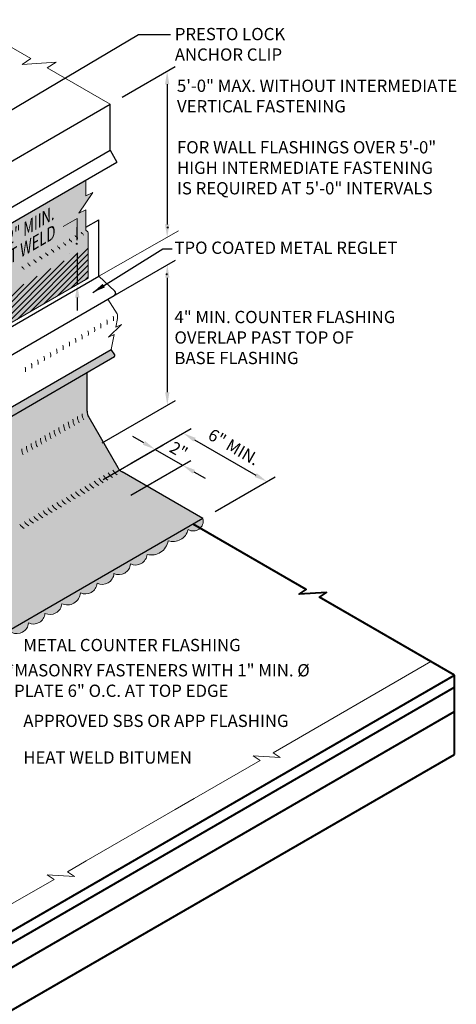
# Model space of a CAD drawing. Extents: x 819 to 894.7, y -435.8 to -344.1.
# Drawn here: x 867.5 to 894.6, y -405.1 to -344.1 of the extents above; entities that cross this region are included whole.
import ezdxf

# ---------------------------------------------------------------- set-up
doc = ezdxf.new("R2010")
doc.units = 0
doc.header["$MEASUREMENT"] = 0
doc.linetypes.add('HIDDEN', pattern=[0.375, 0.25, -0.125])
doc.layers.get('0').update_dxf_attribs({"linetype": 'CONTINUOUS'})
doc.layers.get('DEFPOINTS').update_dxf_attribs({"linetype": 'CONTINUOUS'})
for name, color, linetype, lineweight in [('A-DETL-002', 2, 'CONTINUOUS', 20), ('A-DETL-003', 3, 'CONTINUOUS', 30), ('A-DETL-004', 4, 'CONTINUOUS', 40), ('A-DETL-DIMS', 11, 'CONTINUOUS', 15), ('A-DETL-NOTE', 4, 'CONTINUOUS', 15), ('A-DETL-PATT', 11, 'CONTINUOUS', 15)]:
    doc.layers.add(name, color=color, linetype=linetype, lineweight=lineweight)
doc.styles.add('arial', font='arial.ttf')
doc.styles.add('JM Detail Standard', font='verdana.ttf', dxfattribs={"height": 0.761719})
doc.styles.add('JM_STD_ARIAL', font='arial.ttf')
doc.dimstyles.new('JM-Standard', dxfattribs={"dimtxt": 0.09375, "dimasz": 0.10075, "dimexe": 0.0625, "dimexo": 0.09375, "dimgap": 0.03125, "dimtad": 1, "dimdec": 3, "dimzin": 3, "dimdsep": 46, "dimlunit": 4, "dimtxsty": 'arial', "dimblk": 'ARCHTICK', "dimcen": 0.09375, "dimdle": 0.0625, "dimclrd": 256, "dimclre": 256, "dimclrt": 4, "dimazin": 2, "dimtfac": 0.9, "dimtdec": 3, "dimtmove": 2, "dimatfit": 2, "dimfxl": 1, "dimtfillclr": 256, "dimfrac": 2, "dimtolj": 1, "dimtzin": 0, "dimarcsym": 0})

# ---------------------------------------------------------------- blocks, each defined once
blk = doc.blocks.new('*D112')
at = {"layer": 'A-DETL-DIMS', "lineweight": -2, "transparency": 16777216}
for p, q in [((873.855, -348.895), (877.151, -346.993)), ((876.651, -348.087), (876.651, -356.775))]:
    blk.add_line(p, q, dxfattribs=at)
at = {"layer": 'A-DETL-DIMS', "transparency": 16777216}
for points in [[(876.516, -348.087), (876.785, -348.087), (876.651, -347.281)], [(876.516, -356.775), (876.785, -356.775), (876.651, -357.581)]]:
    blk.add_solid(points, dxfattribs=at)
at = {"layer": 'DEFPOINTS', "color": 0, "transparency": 16777216}
for p in [(873.105, -349.328), (876.651, -357.581), (873.105, -359.628)]:
    blk.add_point(p, dxfattribs=at)
at = {"layer": 'A-DETL-DIMS', "color": 4, "transparency": 16777216, "insert": (876.306, -359.86), "char_height": 0.75, "attachment_point": 5, "rotation": 90, "style": 'arial'}
blk.add_mtext('\\A1;.', dxfattribs=at)
blk = doc.blocks.new('*D113')
at = {"layer": 'A-DETL-DIMS', "lineweight": -2, "transparency": 16777216}
for p, q in [((872.617, -361.602), (877.159, -358.979)), ((876.659, -360.074), (876.659, -367.167)), ((872.617, -370.307), (877.159, -367.684))]:
    blk.add_line(p, q, dxfattribs=at)
at = {"layer": 'A-DETL-DIMS', "transparency": 16777216}
for points in [[(876.794, -360.074), (876.525, -360.074), (876.659, -359.268)], [(876.794, -367.167), (876.525, -367.167), (876.659, -367.973)]]:
    blk.add_solid(points, dxfattribs=at)
at = {"layer": 'DEFPOINTS', "color": 0, "transparency": 16777216}
for p in [(871.867, -362.035), (876.659, -367.973), (871.867, -370.74)]:
    blk.add_point(p, dxfattribs=at)
at = {"layer": 'A-DETL-DIMS', "color": 4, "transparency": 16777216, "insert": (877.007, -356.961), "char_height": 0.75, "attachment_point": 5, "rotation": 270.0015, "style": 'arial'}
blk.add_mtext('\\A1;.', dxfattribs=at)
blk = doc.blocks.new('_ArchTick')
at = {"color": 0, "const_width": 0.15}
blk.add_lwpolyline([(-0.5, -0.5), (0.5, 0.5)], dxfattribs=at)
blk = doc.blocks.new('*D116')
at = {"layer": 'A-DETL-DIMS', "lineweight": -2, "transparency": 16777216}
for p, q in [((874.425, -371.565), (878.147, -369.416)), ((878.345, -370.108), (882.145, -372.302)), ((879.621, -374.565), (883.343, -372.416))]:
    blk.add_line(p, q, dxfattribs=at)
at = {"layer": 'A-DETL-DIMS', "transparency": 16777216}
for points in [[(878.412, -369.991), (878.278, -370.224), (877.647, -369.705)], [(882.212, -372.185), (882.078, -372.418), (882.843, -372.705)]]:
    blk.add_solid(points, dxfattribs=at)
at = {"layer": 'DEFPOINTS', "color": 0, "transparency": 16777216}
for p in [(873.675, -371.998), (882.843, -372.705), (878.871, -374.998)]:
    blk.add_point(p, dxfattribs=at)
at = {"layer": 'A-DETL-DIMS', "color": 4, "transparency": 16777216, "insert": (880.785, -370.559), "char_height": 0.75, "attachment_point": 5, "rotation": 330, "style": 'arial'}
blk.add_mtext('\\A1;6" MIN.', dxfattribs=at)
blk = doc.blocks.new('*D117')
at = {"layer": 'A-DETL-DIMS', "lineweight": -2, "transparency": 16777216}
for p, q in [((875.209, -370.306), (874.511, -369.903)), ((872.685, -372.57), (876.407, -370.421)), ((875.907, -370.709), (877.609, -371.692)), ((874.387, -373.553), (878.109, -371.404)), ((878.307, -372.095), (879.005, -372.498))]:
    blk.add_line(p, q, dxfattribs=at)
at = {"layer": 'A-DETL-DIMS', "transparency": 16777216}
for points in [[(875.276, -370.19), (875.141, -370.423), (875.907, -370.709)], [(878.374, -371.979), (878.24, -372.212), (877.609, -371.692)]]:
    blk.add_solid(points, dxfattribs=at)
at = {"layer": 'DEFPOINTS', "color": 0, "transparency": 16777216}
for p in [(877.609, -371.692), (871.935, -373.003), (873.637, -373.986)]:
    blk.add_point(p, dxfattribs=at)
at = {"layer": 'A-DETL-DIMS', "color": 4, "transparency": 16777216, "insert": (877.367, -370.754), "char_height": 0.75, "attachment_point": 5, "rotation": 330, "style": 'arial'}
blk.add_mtext('\\A1;2"', dxfattribs=at)
blk = doc.blocks.new('*D118')
at = {"layer": 'A-DETL-PATT', "lineweight": -2, "transparency": 16777216}
for p, q in [((871.075, -357.747), (871.075, -356.941)), ((870.579, -358.553), (870.575, -358.553)), ((871.075, -358.553), (871.075, -360.497)), ((870.579, -360.497), (870.575, -360.497)), ((871.075, -361.303), (871.075, -362.109))]:
    blk.add_line(p, q, dxfattribs=at)
at = {"layer": 'A-DETL-PATT', "transparency": 16777216}
for points in [[(870.94, -357.747), (871.209, -357.747), (871.075, -358.553)], [(870.94, -361.303), (871.209, -361.303), (871.075, -360.497)]]:
    blk.add_solid(points, dxfattribs=at)
at = {"layer": 'DEFPOINTS', "color": 0, "transparency": 16777216}
for p in [(871.329, -358.553), (871.075, -360.497), (871.329, -360.497)]:
    blk.add_point(p, dxfattribs=at)
at = {"layer": 'A-DETL-PATT', "color": 4, "transparency": 16777216, "insert": (870.721, -357.969), "char_height": 0.75, "attachment_point": 5, "rotation": 90, "style": 'arial'}
blk.add_mtext('\\A1;.', dxfattribs=at)

msp = doc.modelspace()

# ---------------------------------------------------------------- hatches: boundary and pattern name
at = {"layer": 'A-DETL-PATT'}
h = msp.add_hatch(dxfattribs=at)
h.set_pattern_fill('DOTS', color=256, scale=2.138338, style=0)
h.set_pattern_definition([(0, (0, 2.48538), (0.06682306, 0.13364612), [0, -0.13364612])])
h.paths.add_polyline_path([(848.019, -355.6587), (854.8194, -359.5849, -0.2679492), (855.1944, -360.2344), (855.1944, -366.559, 0.2407566), (855.2358, -366.64, -0.2407566), (855.3359, -366.8358), (855.3359, -369.5735), (871.7428, -360.101), (871.7428, -357.2815, 0.3441323), (871.6729, -357.1802, -0.3319942), (871.6013, -357.0844), (871.6013, -356.9462), (871.6013, -355.8665), (871.1699, -356.0822), (872.0328, -354.7879), (871.6013, -355.0036), (871.6013, -354.028), (864.8677, -357.9157), (864.6766, -357.8165), (859.9532, -360.5435), (859.6449, -360.0096), (859.6449, -359.1547), (859.3639, -358.6679), (859.3639, -357.4147), (852.1707, -353.2617)])
h = msp.add_hatch(dxfattribs=at)
h.set_pattern_fill('ANSI31', color=256, scale=2)
h.set_pattern_definition([(45, (0.00584, 10.2814), (-0.176776695, 0.176776695), [])])
h.paths.add_polyline_path([(871.7486, -360.106), (871.7486, -358.1617), (855.3417, -367.6342), (855.3417, -369.5785)])
h = msp.add_hatch(dxfattribs=at)
h.set_pattern_fill('AR-SAND', color=256, scale=0.3, angle=165)
h.set_pattern_definition([(202.5, (0, 10.2864), (-0.13135553, -0.56324182), [0, -0.456, 0, -0.51, 0, -0.4875]), (172.5, (0, 10.2864), (-0.73196945, -0.68037956), [0, -0.246, 0, -0.411, 0, -0.1575]), (132.5, (0.35643, 10.1909), (-0.90284842, 0.2401599), [0, -0.15, 0, -0.54, 0, -0.705]), (122.5, (0.3564, 10.1909), (-0.93925634, -0.020918), [0, -0.075, 0, -0.354, 0, -0.405])])
h.paths.add_polyline_path([(873.8559, -372.1023, -0.1316525), (873.5814, -371.8278), (871.7823, -368.7118, -0.1316525), (871.6818, -368.3368), (871.6818, -365.9425), (873.3883, -364.957, 0.3748121), (873.3953, -364.8418), (873.1822, -364.5176), (853.0451, -376.1438), (853.4334, -374.2235, 0.0790666), (853.4396, -374.0631), (851.5063, -375.1793), (851.5063, -373.5458), (851.4319, -373.4169), (851.4319, -372.8212), (849.9924, -373.6523), (850.0114, -380.8482, 0.1316525), (850.1119, -381.2232), (851.9007, -384.3398, 0.1332081), (852.1775, -384.6183), (857.1817, -387.5203), (853.7176, -385.5203), (853.6723, -385.5464, -0.163134), (853.6294, -385.9843, 0.1893329), (854.1662, -385.9509, 0.520567), (855.1978, -386.5465, 0.5205671), (856.2217, -387.1376, 0.7144953), (856.8883, -387.5726, 0.7733792), (857.5268, -387.7185, 0.113796), (857.6298, -387.4014, 0.5205671), (858.6994, -386.7838, 0.5205671), (859.7342, -386.1864, 0.520567), (860.767, -385.5901, 0.520567), (861.8167, -384.9841, 0.5205671), (862.8406, -384.3929, 0.520567), (863.8721, -383.7974, 0.5205671), (864.9159, -383.1947, 0.4871461), (865.9806, -382.6535, 0.5205671), (867.0148, -382.0564, 0.520567), (868.0464, -381.4608, 0.5205671), (869.0716, -380.8689, 0.5205671), (870.1154, -380.2663, 0.520567), (871.2732, -379.5978, 0.520567), (872.3016, -379.0041, 0.5203309), (873.3512, -378.3981, 0.5205671), (874.3751, -377.8069, 0.520567), (875.4067, -377.2114, 0.4405254), (876.711, -376.3727, 0.441985), (877.9454, -375.6722, 0.340302), (878.6972, -375.591), (878.2705, -375.3447), (878.8711, -374.9979)])
h.paths.add_polyline_path([(851.2208, -374.0845, -0.0723411), (851.1918, -374.2838, -0.0587519), (851.0939, -374.5113, -0.0587519), (850.9459, -374.7097, -0.0723411), (850.7877, -374.8345, -0.1066171), (850.6084, -374.8922, -0.1568512), (850.4816, -374.8648, -0.0573968), (850.4482, -374.8448), (850.3733, -374.8023, -0.1818683), (850.2887, -374.7175, -0.1066171), (850.2465, -374.522, -0.0723411), (850.2755, -374.3226, -0.0587519), (850.3733, -374.0952, -0.0587519), (850.5214, -373.8968, -0.0723411), (850.6795, -373.772, -0.1066171), (850.8588, -373.7143, -0.1568512), (850.9857, -373.7416), (851.0939, -373.8041, -0.1568512), (851.181, -373.9003, -0.1066171)], flags=16)
h.paths.add_polyline_path([(850.896, -374.272, -0.0723411), (850.8887, -374.3218), (850.8643, -374.3787), (850.8273, -374.4283, -0.0723411), (850.7877, -374.4595, -0.1066171), (850.7429, -374.4739), (850.7008, -374.4648, -0.1534174), (850.6795, -374.397, -0.0723411), (850.6867, -374.3471), (850.7112, -374.2903), (850.7482, -374.2407, -0.0723411), (850.7877, -374.2095, -0.1066171), (850.8326, -374.1951), (850.8643, -374.2019), (850.8861, -374.2259, -0.1066171)], flags=0)
at = {"layer": 'A-DETL-PATT', "linetype": 'HIDDEN'}
msp.add_hatch(color=256, dxfattribs=at).paths.add_polyline_path([(873.3512, -378.3981, 0.5205671), (874.3751, -377.8069, 0.520567), (875.4067, -377.2114, 0.6583702), (876.3651, -376.4447), (857.1817, -387.5203), (852.1664, -384.6247, -0.1316525), (851.8919, -384.3502), (850.0928, -381.2342, -0.1316525), (849.9924, -380.8592), (849.9924, -374.3673, 0.5786786), (849.8457, -375.3885, 0.5174929), (849.84, -376.5756, 0.5066106), (849.8457, -377.826, 0.5205671), (849.8457, -379.0313, 0.520567), (849.8457, -380.2224, 0.2693225), (849.5411, -380.8801, 0.494017), (850.1619, -381.6564, 0.5205671), (850.7645, -382.7002, 0.520567), (851.3601, -383.7318, 0.6525581), (852.1835, -384.6949, 0.6501976), (853.1224, -385.3483, 0.5205671), (854.1662, -385.9509, 0.520567), (855.1978, -386.5465, 0.5205671), (856.2217, -387.1376, 0.7144953), (856.8883, -387.5726, 0.7733792), (857.5268, -387.7185, 0.113796), (857.6298, -387.4014, 0.5205671), (858.6994, -386.7838, 0.5205671), (859.7342, -386.1864, 0.520567), (860.767, -385.5901, 0.520567), (861.8167, -384.9841, 0.5205671), (862.8406, -384.3929, 0.520567), (863.8721, -383.7974, 0.5205671), (864.9159, -383.1947, 0.4871461), (865.9806, -382.6535, 0.5205671), (867.0148, -382.0564, 0.5205671), (868.0464, -381.4608, 0.5205671), (869.0716, -380.8689, 0.5205671), (870.1154, -380.2663, 0.520567), (871.2732, -379.5978, 0.5205671), (872.3016, -379.0041, 0.5203309)])
at = {"layer": 'A-DETL-PATT'}
h = msp.add_hatch(color=256, dxfattribs=at)
h.dxf.hatch_style = 1
h.paths.add_polyline_path([(877.9454, -375.6722, 0.340302), (878.6972, -375.591), (878.2705, -375.3447), (876.3579, -376.4489, -0.2032342), (876.1627, -377.1264, 0.2338754), (876.711, -376.3727, 0.441985)])
h.paths.add_polyline_path([(878.8711, -374.9979), (878.2705, -375.3447), (878.6972, -375.591, 0.2670685)])

# ---------------------------------------------------------------- linework, layer by layer
at = {"layer": 'A-DETL-002'}
for p, q in [((871.4127, -357.3566), (871.3712, -357.3327)), ((870.3085, -357.9942), (870.267, -357.9702)), ((870.6765, -357.7817), (870.6351, -357.7577)), ((871.0446, -357.5691), (871.0032, -357.5452)), ((869.2042, -358.6317), (869.1627, -358.6078)), ((869.5723, -358.4192), (869.5308, -358.3953)), ((869.9404, -358.2067), (869.8989, -358.1827)), ((868.1, -359.2692), (868.0585, -359.2453)), ((868.468, -359.0567), (868.4266, -359.0328)), ((868.8361, -358.8442), (868.7947, -358.8203)), ((867.7319, -359.4818), (867.6904, -359.4578))]:
    msp.add_line(p, q, dxfattribs=at)
msp.add_lwpolyline([(871.7428, -360.101), (855.3359, -369.5735), (855.3359, -366.8358, 0.2407566), (855.2358, -366.64, -0.2407566), (855.1944, -366.559), (855.1944, -360.2344)], format="xyb", dxfattribs=at)
for centre, radius, start, end in [((871.0532, -357.4586), 0.1, 180, 240), ((871.4212, -357.2461), 0.1, 180, 240), ((871.3627, -357.4432), 0.1, 360, 60), ((870.317, -357.8836), 0.1, 180, 240), ((870.2585, -358.0808), 0.1, 360, 60), ((870.6851, -357.6711), 0.1, 180, 240), ((870.6265, -357.8683), 0.1, 360, 60), ((870.9946, -357.6557), 0.1, 360, 60), ((869.2127, -358.5212), 0.1, 180, 240), ((869.1542, -358.7183), 0.1, 360, 60), ((869.5808, -358.3087), 0.1, 180, 240), ((869.5223, -358.5058), 0.1, 360, 60), ((869.9489, -358.0961), 0.1, 180, 240), ((869.8904, -358.2933), 0.1, 360, 60), ((868.1085, -359.1587), 0.1, 180, 240), ((868.05, -359.3558), 0.1, 360, 60), ((868.4766, -358.9462), 0.1, 180, 240), ((868.418, -359.1433), 0.1, 360, 60), ((868.8447, -358.7337), 0.1, 180, 240), ((868.7861, -358.9308), 0.1, 360, 60), ((867.7404, -359.3712), 0.1, 180, 240), ((867.6819, -359.5684), 0.1, 360, 60), ((872.0466, -363.0952), 0.5, 348.568161, 21.743688), ((872.4363, -362.8702), 0.5, 348.568161, 21.743688), ((872.826, -362.6452), 0.5, 348.568161, 21.743688), ((871.2672, -363.5451), 0.5, 348.568161, 21.743688), ((871.6569, -363.3201), 0.5, 348.568161, 21.743688), ((870.098, -364.2201), 0.5, 348.568161, 21.743688), ((870.4877, -363.9951), 0.5, 348.568161, 21.743688), ((870.8774, -363.7701), 0.5, 348.568161, 21.743688), ((868.9289, -364.8951), 0.5, 348.568161, 21.743688), ((869.3186, -364.6701), 0.5, 348.568161, 21.743688), ((869.7083, -364.4451), 0.5, 348.568161, 21.743688), ((867.7598, -365.5701), 0.5, 348.568161, 21.743688), ((868.1495, -365.3451), 0.5, 348.568161, 21.743688), ((868.5392, -365.1201), 0.5, 348.568161, 21.743688), ((868.5392, -365.1201), 0.5, 348.568161, 21.743688), ((867.3701, -365.7951), 0.5, 348.568161, 21.743688), ((871.2666, -369.0095), 0.75, 180, 210), ((871.5539, -368.8436), 0.75, 180, 210), ((871.8413, -368.6777), 0.75, 180, 210), ((872.1286, -368.5118), 0.75, 180, 210), ((870.3887, -369.5164), 0.75, 180, 210), ((870.6839, -369.3459), 0.75, 180, 210), ((870.9792, -369.1754), 0.75, 180, 210), ((869.2472, -370.1754), 0.75, 180, 210), ((869.5345, -370.0095), 0.75, 180, 210), ((869.8219, -369.8436), 0.75, 180, 210), ((870.1092, -369.6777), 0.75, 180, 210), ((868.3772, -370.6777), 0.75, 180, 210), ((868.6645, -370.5118), 0.75, 180, 210), ((868.9598, -370.3413), 0.75, 180, 210), ((873.9277, -371.6278), 0.75, 210, 240), ((872.7783, -372.2915), 0.75, 210, 240), ((873.0656, -372.1256), 0.75, 210, 240), ((873.353, -371.9596), 0.75, 210, 240), ((873.6403, -371.7937), 0.75, 210, 240), ((871.9083, -372.7937), 0.75, 210, 240), ((872.1956, -372.6278), 0.75, 210, 240), ((872.483, -372.4619), 0.75, 210, 240), ((870.7589, -373.4574), 0.75, 210, 240), ((871.0462, -373.2915), 0.75, 210, 240), ((871.3336, -373.1256), 0.75, 210, 240), ((871.6209, -372.9596), 0.75, 210, 240), ((869.6015, -374.1256), 0.75, 210, 240), ((869.8889, -373.9596), 0.75, 210, 240), ((870.1762, -373.7937), 0.75, 210, 240), ((870.4636, -373.6278), 0.75, 210, 240), ((868.7315, -374.6278), 0.75, 210, 240), ((869.0189, -374.4619), 0.75, 210, 240), ((869.3142, -374.2915), 0.75, 210, 240), ((868.1568, -374.9596), 0.75, 210, 240), ((868.4442, -374.7937), 0.75, 210, 240)]:
    msp.add_arc(centre, radius, start, end, dxfattribs=at)
at = {"layer": 'A-DETL-003'}
for p, q in [((864.4415, -354.3303), (873.1054, -349.3282)), ((873.1054, -352.1754), (873.1054, -349.3282)), ((864.4415, -357.1774), (873.1054, -352.1754)), ((873.1054, -352.1754), (873.5316, -352.9136)), ((864.8677, -357.9157), (873.5316, -352.9136)), ((871.6013, -356.9462), (872.4073, -356.4809)), ((872.4073, -359.9809), (872.4073, -356.4809)), ((852.2702, -371.607), (872.4073, -359.9809)), ((872.4073, -359.9809), (873.4045, -360.8991)), ((853.2457, -372.7884), (873.3664, -361.1717)), ((853.0451, -376.1438), (873.1822, -364.5176)), ((873.3953, -364.8418), (873.1822, -364.5176)), ((873.3953, -364.8418), (873.1822, -364.5176)), ((853.2355, -376.5959), (873.3883, -364.957)), ((871.6818, -368.3368), (871.6818, -365.9426)), ((871.7823, -368.7118), (873.5814, -371.8278)), ((871.7823, -368.7118), (873.5814, -371.8278)), ((878.8711, -374.9979), (873.8559, -372.1023))]:
    msp.add_line(p, q, dxfattribs=at)
for points in [[(871.6818, -368.3368), (871.6818, -365.9425)], [(878.8711, -374.9979), (857.7675, -387.1821)]]:
    msp.add_lwpolyline(points, dxfattribs=at)
for centre, radius, start, end in [((873.2911, -361.0222), 0.1674, 296.751314, 47.359324), ((873.3258, -364.8954), 0.0878, 315.461208, 37.647641), ((873.3258, -364.8954), 0.0878, 315.461208, 37.647641), ((872.4318, -368.3368), 0.75, 180, 210), ((874.2309, -371.4528), 0.75, 210, 240)]:
    msp.add_arc(centre, radius, start, end, dxfattribs=at)
at = {"layer": 'A-DETL-004'}
for p, q in [((864.8562, -401.7879), (894.4639, -384.6939)), ((894.4639, -389.6003), (894.4639, -384.6939)), ((863.2399, -403.4711), (894.4639, -385.4439)), ((861.0929, -406.2107), (894.4639, -386.9439)), ((861.0929, -408.867), (894.4639, -389.6003))]:
    msp.add_line(p, q, dxfattribs=at)
msp.add_lwpolyline([(894.4639, -384.6939), (886.0946, -379.8619), (886.532, -379.5731), (884.8454, -379.6819), (885.2827, -379.3932), (878.2705, -375.3447)], dxfattribs=at)
at = {"layer": 'A-DETL-DIMS'}
msp.add_line((872.4073, -359.9809), (877.3486, -357.1694), dxfattribs=at)
at = {"layer": 'A-DETL-NOTE'}
for p, q in [((871.6013, -355.0036), (871.6013, -354.028)), ((871.6013, -355.0036), (871.6013, -354.028)), ((871.1699, -356.0822), (872.0328, -354.7879)), ((872.0328, -354.7879), (871.6013, -355.0036)), ((871.6013, -355.8665), (871.1699, -356.0822)), ((871.6013, -356.9462), (871.6013, -355.8665)), ((871.6013, -357.0844), (871.6013, -356.9462)), ((871.6928, -357.1949), (871.6513, -357.171)), ((871.7428, -360.101), (871.7428, -357.2815))]:
    msp.add_line(p, q, dxfattribs=at)
at = {"layer": 'A-DETL-NOTE', "flags": 128}
msp.add_lwpolyline([(864.0269, -344.0867), (868.1943, -346.4928), (867.6468, -346.8542), (869.758, -346.7181), (869.2106, -347.0795), (873.1054, -349.3282)], dxfattribs=at)
at = {"layer": 'A-DETL-NOTE'}
msp.add_lwpolyline([(872.9749, -361.3978), (873.541, -362.3012, -0.1489422), (873.5705, -362.5974), (873.4599, -363.1443), (873.8146, -362.967), (873.0162, -363.762), (873.3709, -363.5846), (873.1822, -364.5176)], format="xyb", dxfattribs=at)
for points in [[(878.319, -392.3387), (882.418, -389.9721), (881.9807, -389.6834), (883.6673, -389.7921), (883.2299, -389.5034), (893.012, -383.8557)], [(877.1442, -393.017), (878.319, -392.3387)], [(871.6358, -396.1972), (877.1442, -393.017)], [(866.5058, -399.159), (869.6491, -397.3443), (869.2118, -397.0555), (870.8984, -397.1643), (870.461, -396.8755), (871.6358, -396.1972)]]:
    msp.add_lwpolyline(points, dxfattribs=at)
for centre, start, end in [((871.7013, -357.0844), 180, 240), ((871.6428, -357.2815), 0, 60)]:
    msp.add_arc(centre, 0.1, start, end, dxfattribs=at)
at = {"layer": 'A-DETL-PATT'}
for p in [(870.1922, -356.9057), (871.0745, -356.9414)]:
    msp.add_line(p, (871.0745, -356.3963), dxfattribs=at)
for points in [[(878.8711, -374.9979, -0.6680891), (877.9454, -375.6722, -0.441985), (876.711, -376.3727)], [(876.711, -376.3727, -0.4405254), (875.4067, -377.2114, -0.520567), (874.3751, -377.8069, -0.5205671), (873.3512, -378.3981, -0.5203309), (872.3016, -379.0041, -0.520567), (871.2732, -379.5978, -0.520567), (870.1154, -380.2663, -0.5205671), (869.0716, -380.8689, -0.5205671), (868.0464, -381.4608, -0.5205671), (867.0148, -382.0564, -0.5205671)]]:
    msp.add_lwpolyline(points, format="xyb", dxfattribs=at)

# ---------------------------------------------------------------- texts
at = {"layer": 'A-DETL-NOTE', "char_height": 0.761719, "attachment_point": 1, "style": 'JM Detail Standard'}
for s, width, insert in [('PRESTO LOCK\\PANCHOR CLIP', 28.374951, (877.1241, -344.5964)), ('5\'-0" MAX. WITHOUT INTERMEDIATE\\PVERTICAL FASTENING\\P\\PFOR WALL FLASHINGS OVER 5\'-0" HIGH INTERMEDIATE FASTENING \\PIS REQUIRED AT 5\'-0" INTERVALS', 18.396383, (877.2599, -347.8)), ('TPO COATED METAL REGLET', 14.671461, (877.1028, -357.8327)), ('4" MIN. COUNTER FLASHING\\POVERLAP PAST TOP OF\\PBASE FLASHING', 14.671461, (877.1028, -362.1251)), ('METAL COUNTER FLASHING', 28.374951, (867.7258, -382.4498)), ('  *MASONRY FASTENERS WITH 1" MIN. %%C\\P    PLATE 6" O.C. AT TOP EDGE', 28.374951, (866.224, -384.0114)), ('APPROVED SBS OR APP FLASHING', 28.374951, (867.7258, -387.1442)), ('HEAT WELD BITUMEN', 28.374951, (867.7258, -389.4143))]:
    msp.add_mtext_dynamic_manual_height_columns(s, width=width, gutter_width=0.5, heights=[0], dxfattribs=dict(at, insert=insert))
at = {"layer": 'A-DETL-NOTE', "char_height": 0.762146, "attachment_point": 1, "rotation": 30, "style": 'JM_STD_ARIAL'}
for s, insert in [('{\\Q30;\\W0.9;1 1/2" MIIN. }', (864.9272, -358.2842)), ('{\\Q30;\\W0.9;HEAT WELD}', (864.9272, -359.4859))]:
    msp.add_mtext_dynamic_manual_height_columns(s, width=14.671461, gutter_width=0.5, heights=[0], dxfattribs=dict(at, insert=insert))

# ---------------------------------------------------------------- dimensions: what is measured, and where the dimension line sits
at = {"layer": 'A-DETL-DIMS'}
for base, p1, p2, angle, text, override, picture, middle in [((876.6508, -357.5807), (873.1054, -349.3282), (873.1054, -359.6276), 270, '.', {"dimscale": 8, "dimsah": 1, "dimse2": 1, "dimsd1": 0}, '*D112', (876.3057, -359.8604)), ((876.6595, -367.9725), (871.8667, -362.0348), (871.8669, -370.7395), 270.001499, '.', {"dimscale": 8, "dimsah": 1}, '*D113', (877.0066, -356.9609)), ((882.843, -372.7047), (873.675, -371.9979), (878.8711, -374.9979), 330, '6" MIN.', {"dimscale": 8, "dimsah": 1}, '*D116', (880.785, -370.5592)), ((877.6092, -371.6925), (871.9347, -373.0027), (873.6373, -373.9856), 330, '2"', {"dimscale": 8, "dimsah": 1}, '*D117', (877.3666, -370.7545))]:
    dim = msp.add_linear_dim(base=base, p1=p1, p2=p2, angle=angle, text=text, dimstyle='JM-Standard', override=override, dxfattribs=at)
    dim.commit()
    dim.dimension.update_dxf_attribs({"geometry": picture, "text_midpoint": middle, "dimtype": 161})
at = {"layer": 'A-DETL-PATT'}
dim = msp.add_linear_dim(base=(871.0745, -360.4968), p1=(871.3287, -358.5534), p2=(871.3287, -360.4968), angle=270, text='.', dimstyle='JM-Standard', override={"dimscale": 8, "dimsah": 1}, dxfattribs=at)
dim.commit()
dim.dimension.update_dxf_attribs({"geometry": '*D118', "text_midpoint": (870.7208, -357.9689), "dimtype": 161})

# ---------------------------------------------------------------- leaders
at = {"layer": 'A-DETL-NOTE'}
for points in [[(859.93, -353.8373), (874.8705, -345.0034), (876.8524, -345.0034)], [(872.033, -360.9858), (876.3821, -358.2924), (876.9585, -358.2924)]]:
    msp.add_leader(points, dimstyle='JM-Standard', override={"dimscale": 8, "dimgap": 0.03125, "dimtad": 0}, dxfattribs=at)

doc.saveas('drawing.dxf')
